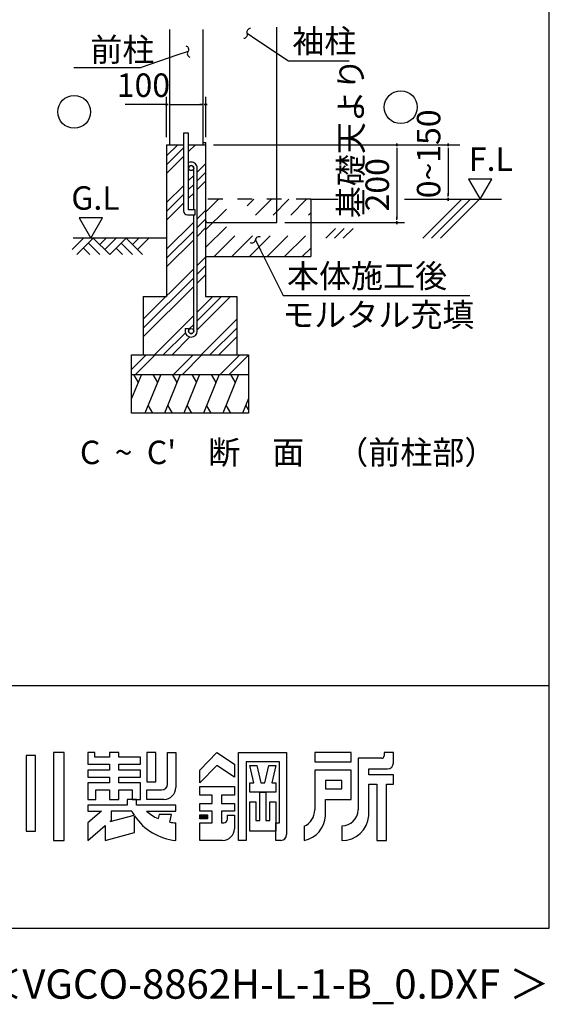
# Model space of a CAD drawing. Extents: x 868 to 32764, y 310 to 22484.
# Drawn here: x 29154 to 32764, y 310 to 7025 of the extents above; entities that cross this region are included whole.
import ezdxf
from ezdxf.enums import TextEntityAlignment as Align

# ---------------------------------------------------------------- set-up
doc = ezdxf.new("R2010")
doc.units = 0
doc.header["$LTSCALE"] = 80
doc.linetypes.add('DASHED1', pattern=[2.5, 1.25, -1.25])
doc.linetypes.add('DASHED2', pattern=[5, 2.5, -2.5])
for name, color, linetype in [('1-3', 7, 'CONTINUOUS'), ('FILENAME', 7, 'CONTINUOUS'), ('WAKUSEN-01', 50, 'CONTINUOUS'), ('YODOROGO', 130, 'CONTINUOUS')]:
    doc.layers.add(name, color=color, linetype=linetype)
doc.styles.add('FILENAME', font='romans', dxfattribs={"height": 200, "bigfont": 'bigfont'})
doc.styles.get("Standard").update_dxf_attribs({"font": 'txt', "bigfont": 'BIGFONT'})

msp = doc.modelspace()

# ---------------------------------------------------------------- linework, layer by layer
at = {"layer": '1-3', "color": 3, "linetype": 'CONTINUOUS'}
for p, q in [((30175.8, 6958.1), (30175.8, 6171.9)), ((30401.4, 6958.1), (30401.4, 6171.9)), ((30271.4, 6251.5), (30271.4, 5720.8)), ((30305.8, 6251.5), (30271.4, 6251.5)), ((30305.8, 5728.8), (30305.8, 6251.5)), ((30155.9, 6171.9), (30155.9, 5137)), ((30155.9, 6171.9), (30271.4, 6171.9)), ((30305.8, 6171.9), (30421.3, 6171.9)), ((30421.3, 6171.9), (30421.3, 5137)), ((30421.3, 6171.9), (30421.3, 5906.5)), ((30340.3, 5728.8), (30340.3, 6013.4)), ((30364.2, 4901.5), (30364.2, 6013.3)), ((31137.7, 5800.4), (31137.7, 5410.3)), ((31137.7, 5800.4), (31325.4, 5800.4)), ((31777.4, 5800.4), (32438.8, 5800.4)), ((30351, 5728.8), (30305.8, 5728.8)), ((30351, 5694.3), (30351, 5728.8)), ((30297.9, 5694.3), (30351, 5694.3)), ((30340.3, 4901.6), (30340.3, 5694.3)), ((30421.3, 5410.3), (31137.7, 5410.3)), ((29996.7, 5137), (29996.7, 4739)), ((29996.7, 5137), (30155.9, 5137)), ((30421.3, 5137), (30633.6, 5137)), ((30633.6, 5137), (30633.6, 4739)), ((30282, 4918.8), (30305.8, 4918.8)), ((30282, 4918.8), (30282, 4901.6)), ((30305.8, 4918.8), (30305.8, 4901.6)), ((29917.1, 4739), (30713.2, 4739)), ((29917.1, 4341), (29917.1, 4739)), ((30713.2, 4739), (30713.2, 4341)), ((29917.1, 4606.3), (30713.2, 4606.3)), ((30713.2, 4341), (29917.1, 4341))]:
    msp.add_line(p, q, dxfattribs=at)
at = {"layer": '1-3', "color": 6, "linetype": 'CONTINUOUS'}
for p, q in [((30704.9, 6932.5), (30771.2, 6888.4)), ((30771.2, 6888.4), (30986, 6745.8)), ((30301.7, 6807.9), (30226.3, 6782.5)), ((30226.3, 6782.5), (29981.9, 6700.4)), ((30986, 6745.8), (31399, 6745.8)), ((29522.6, 6700.4), (29981.9, 6700.4)), ((30155.9, 6096.3), (30231.5, 6171.9)), ((30155.9, 6036.2), (30271.4, 6151.7)), ((30305.8, 6126.1), (30351.6, 6171.9)), ((30155.9, 5976.2), (30271.4, 6091.6)), ((30364.2, 5986.2), (30421.3, 6043.2)), ((30364.2, 5926.1), (30421.3, 5983.2)), ((30305.8, 5927.8), (30340.3, 5962.3)), ((30364.2, 5866.1), (30421.3, 5923.1)), ((30155.9, 5777.9), (30271.4, 5893.3)), ((30305.8, 5867.7), (30340.3, 5902.2)), ((30155.9, 5717.8), (30271.4, 5833.2)), ((30305.8, 5807.7), (30340.3, 5842.2)), ((31902.2, 5535.1), (32167.6, 5800.4)), ((31962.2, 5535.1), (32227.6, 5800.4)), ((32022.3, 5535.1), (32287.6, 5800.4)), ((30155.9, 5657.8), (30271.4, 5773.2)), ((30364.2, 5667.7), (30421.3, 5724.8)), ((30155.9, 5459.4), (30340.3, 5643.9)), ((30364.2, 5607.7), (30421.3, 5664.8)), ((30155.9, 5399.4), (30340.3, 5583.8)), ((30364.2, 5547.7), (30421.3, 5604.7)), ((31240, 5535.1), (31306.3, 5601.4)), ((31300, 5535.1), (31366.4, 5601.4)), ((31360.1, 5535.1), (31426.4, 5601.4)), ((29510.9, 5457.4), (29588.6, 5535.1)), ((30155.9, 5535.1), (29518.6, 5535.1)), ((29544.7, 5423.6), (29656.1, 5535.1)), ((29656.1, 5535.1), (29767.6, 5423.6)), ((29700, 5491.2), (29743.9, 5535.1)), ((29733.8, 5457.4), (29811.5, 5535.1)), ((29767.6, 5423.6), (29879, 5535.1)), ((29879, 5535.1), (29990.5, 5423.6)), ((29922.9, 5491.2), (29966.8, 5535.1)), ((29956.7, 5457.4), (30034.4, 5535.1)), ((30155.9, 5339.4), (30340.3, 5523.8)), ((30761, 5523.9), (30796.4, 5452.6)), ((29588.6, 5467.5), (29632.5, 5423.6)), ((29622.4, 5501.3), (29700, 5423.6)), ((29811.5, 5467.5), (29855.4, 5423.6)), ((29845.3, 5501.3), (29922.9, 5423.6)), ((30796.4, 5452.6), (30949.6, 5144.2)), ((30364.2, 5349.3), (30421.3, 5406.4)), ((29996.7, 4981.8), (30340.3, 5325.5)), ((30364.2, 5289.3), (30421.3, 5346.3)), ((29996.7, 4921.8), (30340.3, 5265.4)), ((30364.2, 5229.2), (30421.3, 5286.3)), ((29996.7, 4861.7), (30340.3, 5205.4)), ((30364.2, 4910.8), (30590.4, 5137)), ((30364.2, 4970.9), (30530.4, 5137)), ((30364.2, 5030.9), (30470.4, 5137)), ((30949.6, 5144.2), (32223.5, 5144.2)), ((30072.3, 4739), (30340.3, 5007)), ((30390.7, 4739), (30633.6, 4981.8)), ((30305.8, 4912.5), (30340.3, 4947)), ((30450.8, 4739), (30633.6, 4921.8)), ((30132.4, 4739), (30283.6, 4890.2)), ((30192.4, 4739), (30314.7, 4861.3)), ((30510.8, 4739), (30633.6, 4861.7)), ((29917.1, 4639), (30017.2, 4739)), ((29944.6, 4606.3), (30077.2, 4739)), ((30202.9, 4606.3), (30335.6, 4739)), ((30263, 4606.3), (30395.6, 4739)), ((30521.3, 4606.3), (30654, 4739)), ((30581.4, 4606.3), (30713.2, 4738.1))]:
    msp.add_line(p, q, dxfattribs=at)
at = {"layer": '1-3', "color": 2, "linetype": 'CONTINUOUS'}
for p, q in [((30906.9, 5641.2), (30906.9, 6974.1)), ((30401.4, 6187.8), (30422.6, 6187.8)), ((30422.6, 5654.4), (30422.6, 6187.8)), ((30435.9, 5641.2), (30906.9, 5641.2)), ((29983.5, 4606.3), (29917.1, 4442)), ((29929.6, 4606.3), (29961.3, 4551.3)), ((30115.5, 4606.3), (30008.2, 4341)), ((30061.5, 4606.3), (30093.3, 4551.3)), ((30248.2, 4606.3), (30140.9, 4341)), ((30194.2, 4606.3), (30225.9, 4551.3)), ((30380.8, 4606.3), (30273.6, 4341)), ((30326.8, 4606.3), (30358.6, 4551.3)), ((30513.5, 4606.3), (30406.3, 4341)), ((30459.5, 4606.3), (30491.3, 4551.3)), ((30646.2, 4606.3), (30538.9, 4341)), ((30592.2, 4606.3), (30623.9, 4551.3)), ((30713.2, 4442), (30672.3, 4341)), ((30062.2, 4341), (30030.5, 4396)), ((30194.9, 4341), (30163.1, 4396)), ((30327.6, 4341), (30295.8, 4396)), ((30460.2, 4341), (30428.5, 4396)), ((30592.9, 4341), (30561.2, 4396)), ((30713.2, 4363.8), (30694.6, 4396))]:
    msp.add_line(p, q, dxfattribs=at)
at = {"layer": '1-3', "color": 4, "linetype": 'CONTINUOUS'}
for p, q in [((30155.9, 6447.2), (29873.3, 6447.2)), ((30165.9, 6447.2), (30146, 6447.2)), ((30146, 6447.2), (30165.9, 6447.2)), ((30155.9, 6225), (30155.9, 6500.3)), ((30155.9, 6225), (30155.9, 6450.4)), ((30175.8, 6447.2), (30195.7, 6447.2)), ((30182.5, 6447.2), (30396.1, 6447.2)), ((30402.7, 6447.2), (30382.8, 6447.2)), ((30412.6, 6447.2), (30432.5, 6447.2)), ((30432.5, 6447.2), (30412.6, 6447.2)), ((30422.6, 6225), (30422.6, 6500.3)), ((31724.3, 6161.9), (31724.3, 6181.8)), ((31724.3, 6181.8), (31724.3, 6161.9)), ((32074.5, 6161.9), (32074.5, 6181.8)), ((32074.5, 6181.8), (32074.5, 6161.9)), ((30475.7, 6171.9), (32154.1, 6171.9)), ((31724.3, 6152), (31724.3, 6132.1)), ((31724.3, 6145.4), (31724.3, 5667.7)), ((32074.5, 6152), (32074.5, 6132.1)), ((32074.5, 6145.4), (32074.5, 5826.9)), ((32371.8, 5938.2), (32212.7, 5938.2)), ((32212.7, 5938.2), (32292.3, 5800.4)), ((32292.3, 5800.4), (32371.8, 5938.2)), ((32074.5, 5820.3), (32074.5, 5840.2)), ((32074.5, 5810.4), (32074.5, 5790.4)), ((32074.5, 5790.4), (32074.5, 5810.4)), ((29559.3, 5672.9), (29638.9, 5535.1)), ((29718.4, 5672.9), (29559.3, 5672.9)), ((29638.9, 5535.1), (29718.4, 5672.9)), ((30961.6, 5641.2), (31777.4, 5641.2)), ((31724.3, 5661.1), (31724.3, 5681)), ((31724.3, 5651.1), (31724.3, 5631.2)), ((31724.3, 5631.2), (31724.3, 5651.1))]:
    msp.add_line(p, q, dxfattribs=at)
at = {"layer": '1-3', "color": 6, "linetype": 'DASHED1'}
msp.add_line((31137.7, 5800.4), (30421.3, 5800.4), dxfattribs=at)
at = {"layer": '1-3', "color": 6, "linetype": 'DASHED2'}
for p, q in [((30421.3, 5472), (30749.6, 5800.4)), ((30421.3, 5592.1), (30629.6, 5800.4)), ((30421.3, 5712.2), (30509.5, 5800.4)), ((30479.7, 5410.3), (30869.7, 5800.4)), ((30599.7, 5410.3), (30989.8, 5800.4)), ((30719.8, 5410.3), (31109.9, 5800.4)), ((30839.9, 5410.3), (31137.7, 5708.1)), ((30960, 5410.3), (31137.7, 5588.1)), ((31080, 5410.3), (31137.7, 5468))]:
    msp.add_line(p, q, dxfattribs=at)
at = {"layer": '1-3', "color": 6, "linetype": 'CONTINUOUS'}
for centre in [(31751.3, 6428.4), (29525.4, 6396.8)]:
    msp.add_circle(centre, 112, dxfattribs=at)
at = {"layer": '1-3', "color": 3, "linetype": 'CONTINUOUS'}
for centre in [(30323.1, 6013.4), (30323.1, 4901.6)]:
    msp.add_circle(centre, 17.2, dxfattribs=at)
at = {"layer": '1-3', "color": 6, "linetype": 'CONTINUOUS'}
for centre, start, end in [((30682.9, 6923.2), 269.97258, 22.85797), ((30726.9, 6941.8), 89.97258, 202.85797), ((30282.9, 6822.6), 322.14198, 75.02739), ((30320.6, 6793.3), 142.14198, 255.02739), ((30737.3, 5526.8), 239.97258, 352.85797), ((30784.7, 5520.9), 59.97258, 172.85797)]:
    msp.add_arc(centre, 23.9, start, end, dxfattribs=at)
at = {"layer": '1-3', "color": 3, "linetype": 'CONTINUOUS'}
for centre, radius, start, end in [((30323.1, 6013.4), 41.1, 90, 114.79385), ((30323.1, 6013.4), 41.1, 359.95877, 90), ((30323.1, 6013.4), 17.2, 90, 180), ((30323.1, 6013.4), 17.2, 0.11468, 90), ((30297.9, 5720.8), 26.5, 180, 270), ((30323.1, 4901.6), 41.1, 180, 270), ((30323.1, 4901.6), 17.2, 180, 270), ((30323.1, 4901.6), 41.1, 270, 0), ((30323.1, 4901.6), 17.2, 270, 0)]:
    msp.add_arc(centre, radius, start, end, dxfattribs=at)
at = {"layer": '1-3', "color": 2, "linetype": 'CONTINUOUS'}
msp.add_arc((30435.9, 5654.4), 13.3, 180, 270, dxfattribs=at)
at = {"layer": 'WAKUSEN-01'}
for p, q in [((32764, 828), (32764, 22484)), ((20560, 2484), (32764, 2484)), ((868, 828), (32764, 828))]:
    msp.add_line(p, q, dxfattribs=at)
at = {"layer": 'YODOROGO'}
for p, q in [((29385.6, 2027.7), (29385.6, 1427.7)), ((29457.6, 2027.7), (29385.6, 2027.7)), ((29457.6, 1427.7), (29457.6, 2027.7)), ((29617.6, 2027.7), (29617.6, 1947.7)), ((29665.6, 2027.7), (29617.6, 2027.7)), ((29665.6, 1995.7), (29665.6, 2027.7)), ((29765.6, 2027.7), (29765.6, 1995.7)), ((29829.6, 2027.7), (29765.6, 2027.7)), ((29829.6, 1995.7), (29829.6, 2027.7)), ((30081.6, 2027.7), (30021.6, 2027.7)), ((30021.6, 2027.7), (30021.6, 1827.7)), ((30081.6, 1827.7), (30081.6, 2027.7)), ((30161.6, 2027.7), (30217.6, 2027.7)), ((30161.6, 1811.7), (30161.6, 2027.7)), ((30217.6, 2027.7), (30217.6, 1787.7)), ((30381.6, 1907.7), (30497.6, 2027.7)), ((30497.6, 2027.7), (30617.6, 1947.7)), ((30645.6, 1427.7), (30645.6, 2027.7)), ((30645.6, 2027.7), (30973.6, 2027.7)), ((30973.6, 2027.7), (30973.6, 1467.7)), ((31413.6, 2027.7), (31165.6, 2027.7)), ((31165.6, 2027.7), (31165.6, 1963.7)), ((31413.6, 1963.7), (31413.6, 2027.7)), ((31637.6, 2027.7), (31637.6, 2003.7)), ((31701.6, 2027.7), (31637.6, 2027.7)), ((31701.6, 1955.7), (31701.6, 2027.7)), ((29197.6, 2007.7), (29197.6, 1491.7)), ((29261.6, 2007.7), (29197.6, 2007.7)), ((29261.6, 1491.7), (29261.6, 2007.7)), ((29617.6, 1947.7), (29765.6, 1947.7)), ((29765.6, 1995.7), (29665.6, 1995.7)), ((29765.6, 1947.7), (29765.6, 1907.7)), ((29977.6, 1995.7), (29829.6, 1995.7)), ((29829.6, 1947.7), (29977.6, 1947.7)), ((29829.6, 1907.7), (29829.6, 1947.7)), ((29977.6, 1947.7), (29977.6, 1995.7)), ((30617.6, 1947.7), (30617.6, 1859.7)), ((30697.6, 1963.7), (30697.6, 1427.7)), ((30925.6, 1963.7), (30697.6, 1963.7)), ((30925.6, 1547.7), (30925.6, 1963.7)), ((31165.6, 1963.7), (31413.6, 1963.7)), ((31461.6, 1987.7), (31461.6, 1635.7)), ((31621.6, 1987.7), (31461.6, 1987.7)), ((29617.6, 1907.7), (29617.6, 1859.7)), ((29765.6, 1907.7), (29617.6, 1907.7)), ((29977.6, 1907.7), (29829.6, 1907.7)), ((29977.6, 1859.7), (29977.6, 1907.7)), ((30497.6, 1939.7), (30381.6, 1819.7)), ((30381.6, 1819.7), (30381.6, 1907.7)), ((30617.6, 1859.7), (30497.6, 1939.7)), ((30723.6, 1939.7), (30771.6, 1939.7)), ((30749.6, 1819.7), (30723.6, 1939.7)), ((30771.6, 1939.7), (30797.6, 1819.7)), ((30825.6, 1819.7), (30851.6, 1939.7)), ((30851.6, 1939.7), (30899.6, 1939.7)), ((30899.6, 1939.7), (30873.6, 1819.7)), ((31413.6, 1907.7), (31165.6, 1907.7)), ((31165.6, 1907.7), (31165.6, 1635.7)), ((31413.6, 1707.7), (31413.6, 1907.7)), ((31533.6, 1915.7), (31661.6, 1915.7)), ((31533.6, 1875.7), (31533.6, 1915.7)), ((29617.6, 1859.7), (29765.6, 1859.7)), ((29617.6, 1819.7), (29617.6, 1707.7)), ((29765.6, 1819.7), (29617.6, 1819.7)), ((29765.6, 1859.7), (29765.6, 1819.7)), ((29829.6, 1859.7), (29977.6, 1859.7)), ((29829.6, 1819.7), (29829.6, 1859.7)), ((29977.6, 1819.7), (29829.6, 1819.7)), ((29977.6, 1707.7), (29977.6, 1819.7)), ((30021.6, 1827.7), (30081.6, 1827.7)), ((30723.6, 1819.7), (30749.6, 1819.7)), ((30723.6, 1755.7), (30723.6, 1819.7)), ((30797.6, 1819.7), (30825.6, 1819.7)), ((30873.6, 1819.7), (30899.6, 1819.7)), ((30899.6, 1819.7), (30899.6, 1755.7)), ((31237.6, 1835.7), (31237.6, 1779.7)), ((31349.6, 1835.7), (31237.6, 1835.7)), ((31349.6, 1779.7), (31349.6, 1835.7)), ((31701.6, 1875.7), (31533.6, 1875.7)), ((31701.6, 1811.7), (31701.6, 1875.7)), ((29673.6, 1707.7), (29673.6, 1771.7)), ((29673.6, 1771.7), (29765.6, 1771.7)), ((29765.6, 1771.7), (29765.6, 1707.7)), ((29829.6, 1771.7), (29921.6, 1771.7)), ((29829.6, 1707.7), (29829.6, 1771.7)), ((29921.6, 1771.7), (29921.6, 1707.7)), ((30021.6, 1771.7), (30121.6, 1771.7)), ((30021.6, 1707.7), (30021.6, 1771.7)), ((30381.6, 1795.7), (30617.6, 1795.7)), ((30381.6, 1735.7), (30381.6, 1795.7)), ((30617.6, 1795.7), (30617.6, 1735.7)), ((30899.6, 1755.7), (30723.6, 1755.7)), ((30791.6, 1563.7), (30791.6, 1755.7)), ((30791.6, 1755.7), (30831.6, 1755.7)), ((30831.6, 1755.7), (30831.6, 1563.7)), ((31237.6, 1779.7), (31349.6, 1779.7)), ((31533.6, 1595.7), (31533.6, 1811.7)), ((31533.6, 1811.7), (31589.6, 1811.7)), ((31589.6, 1811.7), (31589.6, 1427.7)), ((31653.6, 1427.7), (31653.6, 1811.7)), ((31653.6, 1811.7), (31701.6, 1811.7)), ((29617.6, 1707.7), (29673.6, 1707.7)), ((29765.6, 1707.7), (29829.6, 1707.7)), ((29949.6, 1707.7), (29885.6, 1707.7)), ((29949.6, 1707.7), (29885.6, 1707.7)), ((29885.6, 1707.7), (29885.6, 1667.7)), ((29885.6, 1707.7), (29885.6, 1667.7)), ((29921.6, 1707.7), (29977.6, 1707.7)), ((29949.6, 1667.7), (29949.6, 1707.7)), ((29949.6, 1667.7), (29949.6, 1707.7)), ((30137.6, 1707.7), (30021.6, 1707.7)), ((30465.6, 1735.7), (30381.6, 1735.7)), ((30381.6, 1627.7), (30381.6, 1679.7)), ((30381.6, 1679.7), (30465.6, 1679.7)), ((30465.6, 1679.7), (30465.6, 1735.7)), ((30617.6, 1735.7), (30529.6, 1735.7)), ((30529.6, 1735.7), (30529.6, 1679.7)), ((30529.6, 1679.7), (30617.6, 1679.7)), ((30617.6, 1679.7), (30617.6, 1627.7)), ((30723.6, 1491.7), (30723.6, 1691.7)), ((30723.6, 1691.7), (30763.6, 1691.7)), ((30763.6, 1691.7), (30763.6, 1563.7)), ((30859.6, 1563.7), (30859.6, 1691.7)), ((30859.6, 1691.7), (30899.6, 1691.7)), ((30899.6, 1691.7), (30899.6, 1491.7)), ((31237.6, 1595.7), (31237.6, 1707.7)), ((31237.6, 1707.7), (31413.6, 1707.7)), ((29617.6, 1667.7), (29617.6, 1627.7)), ((29885.6, 1667.7), (29617.6, 1667.7)), ((29617.6, 1667.7), (29617.6, 1627.7)), ((29885.6, 1667.7), (29617.6, 1667.7)), ((29712.9, 1627.7), (29617.6, 1547.7)), ((29617.6, 1627.7), (29712.9, 1627.7)), ((29712.9, 1627.7), (29617.6, 1547.7)), ((29617.6, 1627.7), (29712.9, 1627.7)), ((29917.6, 1627.7), (29777.6, 1627.7)), ((29777.6, 1627.7), (29777.6, 1562)), ((30217.6, 1667.7), (29949.6, 1667.7)), ((30217.6, 1667.7), (29949.6, 1667.7)), ((30017.6, 1627.7), (30217.6, 1627.7)), ((30017.6, 1627.7), (30217.6, 1627.7)), ((30217.6, 1627.7), (30217.6, 1667.7)), ((30217.6, 1627.7), (30217.6, 1667.7)), ((30465.6, 1627.7), (30381.6, 1627.7)), ((30465.6, 1547.7), (30465.6, 1627.7)), ((30617.6, 1627.7), (30529.6, 1627.7)), ((30529.6, 1627.7), (30529.6, 1547.7)), ((29617.6, 1547.7), (29617.6, 1427.7)), ((29617.6, 1547.7), (29617.6, 1427.7)), ((29771.4, 1556.8), (29933.8, 1600.3)), ((29777.6, 1562), (29771.4, 1556.8)), ((29937.6, 1481.3), (29937.6, 1594.5)), ((29937.6, 1481.3), (29937.6, 1594.5)), ((30105.6, 1603.7), (30097.6, 1576.1)), ((30105.6, 1603.7), (30097.6, 1576.1)), ((30189.6, 1603.7), (30105.6, 1603.7)), ((30189.6, 1603.7), (30105.6, 1603.7)), ((30177.6, 1551.8), (30189.6, 1603.7)), ((30177.6, 1551.8), (30189.6, 1603.7)), ((30217.6, 1427.7), (30217.6, 1547.7)), ((30217.6, 1427.7), (30217.6, 1547.7)), ((30381.6, 1601.7), (30433.6, 1601.7)), ((30381.6, 1573.7), (30381.6, 1601.7)), ((30433.6, 1573.7), (30381.6, 1573.7)), ((30381.6, 1547.7), (30465.6, 1547.7)), ((30381.6, 1427.7), (30381.6, 1547.7)), ((30385.6, 1597.7), (30429.6, 1597.7)), ((30385.6, 1577.7), (30385.6, 1597.7)), ((30429.6, 1577.7), (30385.6, 1577.7)), ((30389.6, 1593.7), (30425.6, 1593.7)), ((30389.6, 1581.7), (30389.6, 1593.7)), ((30425.6, 1581.7), (30389.6, 1581.7)), ((30393.6, 1589.7), (30421.6, 1589.7)), ((30393.6, 1585.7), (30393.6, 1589.7)), ((30421.6, 1585.7), (30393.6, 1585.7)), ((30421.6, 1589.7), (30421.6, 1585.7)), ((30425.6, 1593.7), (30425.6, 1581.7)), ((30429.6, 1597.7), (30429.6, 1577.7)), ((30433.6, 1601.7), (30433.6, 1573.7)), ((30529.6, 1547.7), (30545.6, 1547.7)), ((30569.6, 1599.7), (30617.6, 1599.7)), ((30569.6, 1571.7), (30569.6, 1599.7)), ((30617.6, 1599.7), (30617.6, 1507.7)), ((30763.6, 1563.7), (30791.6, 1563.7)), ((30831.6, 1563.7), (30859.6, 1563.7)), ((30899.6, 1547.7), (30925.6, 1547.7)), ((30899.6, 1427.7), (30899.6, 1547.7)), ((29197.6, 1491.7), (29261.6, 1491.7)), ((29617.6, 1427.7), (29737.6, 1528.4)), ((29617.6, 1427.7), (29737.6, 1528.4)), ((29737.6, 1528.4), (29737.6, 1427.7)), ((29737.6, 1528.4), (29737.6, 1427.7)), ((29737.6, 1427.7), (29937.6, 1481.3)), ((29737.6, 1427.7), (29937.6, 1481.3)), ((30899.6, 1491.7), (30723.6, 1491.7)), ((31093.6, 1523.7), (31093.6, 1427.7)), ((31349.6, 1527.7), (31349.6, 1427.7)), ((29385.6, 1427.7), (29457.6, 1427.7)), ((30537.6, 1427.7), (30381.6, 1427.7)), ((30697.6, 1427.7), (30645.6, 1427.7)), ((30933.6, 1427.7), (30899.6, 1427.7)), ((31589.6, 1427.7), (31653.6, 1427.7))]:
    msp.add_line(p, q, dxfattribs=at)
for centre, radius, start, end in [((31621.6, 2003.7), 16, 270, 0), ((31661.6, 1955.7), 40, 270, 0), ((30121.6, 1811.7), 40, 270, 0), ((30137.6, 1787.7), 80, 270, 0), ((30254.3, 1807.9), 381.9, 208.14114, 212.92104), ((30230.1, 1868.9), 321.4, 228.61815, 245.66029), ((30230.1, 1868.9), 321.4, 228.61815, 245.66029), ((31039.7, 1637.5), 125.9, 295.34052, 359.18902), ((31351.5, 1637.8), 110.1, 269.0041, 358.91264), ((30254.3, 1807.9), 381.9, 213.96112, 264.47872), ((30254.3, 1807.9), 381.9, 213.96112, 264.47872), ((30230.1, 1868.9), 321.4, 260.60629, 267.77904), ((30230.1, 1868.9), 321.4, 260.60629, 267.77904), ((30545.6, 1571.7), 24, 270, 360), ((31059.5, 1602.7), 178.2, 281.02627, 357.77114), ((31353.9, 1607.8), 180.1, 268.62849, 356.16638), ((30537.6, 1507.7), 80, 270, 0), ((30933.6, 1467.7), 40, 270, 0)]:
    msp.add_arc(centre, radius, start, end, dxfattribs=at)

# ---------------------------------------------------------------- texts
at = {"layer": '1-3', "color": 7, "linetype": 'CONTINUOUS'}
for s, rotation, p in [('前柱', 0.00071, (29636.2, 6740.7)), ('基礎天より', 90, (31492.1, 5671.6)), ('100', 359.99811, (29815.9, 6498.7)), ('0~150', 90, (32021.4, 5807.6)), ('F.L', 359.99905, (32216.2, 5994.5)), ('200', 90, (31671.2, 5717.7)), ('G.L', 359.9987, (29506, 5729.2)), ('モルタル充填', 0.00024, (30943.8, 4932.1))]:
    msp.add_text(s, height=160, rotation=rotation, dxfattribs=at).set_placement(p)
for s, p in [('袖柱', (31012.6, 6798.9)), ('本体施工後', (30976.2, 5197.3)), ("C  ~  C'\u3000断\u3000面\u3000（前柱部）", (29564.7, 3994.1))]:
    msp.add_text(s, height=160, dxfattribs=at).set_placement(p)
at = {"layer": 'FILENAME', "linetype": 'CONTINUOUS', "style": 'FILENAME'}
msp.add_text('＜VGCO-8862H-L-1-B_0.DXF ＞', height=200, dxfattribs=at).set_placement((32764, 348), align=Align.RIGHT)

doc.saveas('drawing.dxf')
